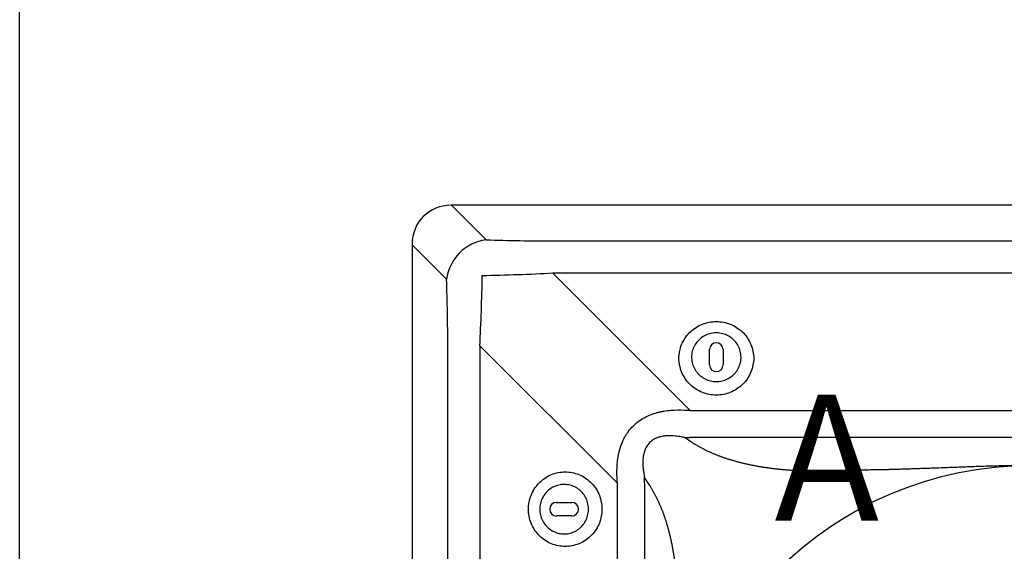
# Model space of a CAD drawing. Units: millimetres. Extents: x 620 to 2820, y 909 to 2494.
# Drawn here: x 916 to 1034, y 2163 to 2227 of the extents above; entities that cross this region are included whole.
import ezdxf

# ---------------------------------------------------------------- set-up
doc = ezdxf.new("R2010")
doc.units = ezdxf.units.MM
for name, color, linetype in [('VELUX_INFO', 7, 'Continuous'), ('VELUX_INSULATION', 1, 'Continuous'), ('VELUX_ROOFINGMATERIAL', 3, 'Continuous'), ('VELUX_ROOFWINDOW', 2, 'Continuous')]:
    doc.layers.add(name, color=color, linetype=linetype)
doc.styles.add('Verdana', font='verdana.ttf', dxfattribs={"height": 12})

# ---------------------------------------------------------------- blocks, each defined once
blk = doc.blocks.new('V21TCF-TCR_Sheer Plan')
at = {"layer": 'VELUX_ROOFWINDOW'}
for p, q in [((142.8, 147.5), (4.7, 147.5)), ((4.7, 147.5), (8.81, 143.39)), ((16.76, 143.25), (130.74, 143.25)), ((0, 142.8), (0, 4.7)), ((4.11, 138.69), (0, 142.8)), ((16.76, 139.42), (33.14, 123.04)), ((130.74, 139.42), (16.76, 139.42)), ((4.25, 16.76), (4.25, 130.74)), ((24.46, 114.36), (8.08, 130.74)), ((8.08, 130.74), (8.08, 16.76)), ((35.44, 128.46), (35.44, 130.3)), ((37.06, 130.3), (37.06, 128.46)), ((33.14, 123.04), (114.36, 123.04)), ((114.36, 119.81), (33.14, 119.81)), ((24.46, 33.14), (24.46, 114.36)), ((27.69, 114.36), (27.69, 33.14)), ((17.2, 112.06), (19.04, 112.06)), ((19.04, 110.44), (17.2, 110.44))]:
    blk.add_line(p, q, dxfattribs=at)
at = {"layer": 'VELUX_ROOFWINDOW', "flags": 128}
for points in [[(36.25, 124.87), (36.04, 124.87), (35.83, 124.89), (35.62, 124.91), (35.41, 124.95), (35.2, 124.99), (35, 125.04), (34.79, 125.11), (34.6, 125.18), (34.4, 125.26), (34.21, 125.35), (34.02, 125.45), (33.84, 125.56), (33.67, 125.68), (33.5, 125.81), (33.34, 125.94), (33.18, 126.08), (33.03, 126.23), (32.89, 126.38), (32.75, 126.54), (32.62, 126.71), (32.51, 126.88), (32.4, 127.06), (32.29, 127.24), (32.2, 127.43), (32.12, 127.62), (32.04, 127.82), (31.98, 128.02), (31.93, 128.22), (31.88, 128.42), (31.85, 128.63), (31.82, 128.83), (31.8, 129.04), (31.8, 129.25), (31.8, 129.46), (31.82, 129.67), (31.85, 129.87), (31.88, 130.08), (31.93, 130.28), (31.98, 130.48), (32.04, 130.68), (32.12, 130.88), (32.2, 131.07), (32.29, 131.26), (32.4, 131.44), (32.51, 131.62), (32.62, 131.79), (32.75, 131.96), (32.89, 132.12), (33.03, 132.27), (33.18, 132.42), (33.34, 132.56), (33.5, 132.69), (33.67, 132.82), (33.84, 132.94), (34.02, 133.05), (34.21, 133.15), (34.4, 133.24), (34.6, 133.32), (34.79, 133.39), (35, 133.46), (35.2, 133.51), (35.41, 133.55), (35.62, 133.59), (35.83, 133.61), (36.04, 133.63), (36.25, 133.63), (36.46, 133.63), (36.67, 133.61), (36.88, 133.59), (37.09, 133.55), (37.3, 133.51), (37.5, 133.46), (37.71, 133.39), (37.9, 133.32), (38.1, 133.24), (38.29, 133.15), (38.48, 133.05), (38.66, 132.94), (38.83, 132.82), (39, 132.69), (39.16, 132.56), (39.32, 132.42), (39.47, 132.27), (39.61, 132.12), (39.75, 131.96), (39.88, 131.79), (39.99, 131.62), (40.1, 131.44), (40.21, 131.26), (40.3, 131.07), (40.38, 130.88), (40.46, 130.68), (40.52, 130.48), (40.57, 130.28), (40.62, 130.08), (40.65, 129.87), (40.68, 129.67), (40.7, 129.46), (40.7, 129.25), (40.7, 129.04), (40.68, 128.83), (40.65, 128.63), (40.62, 128.42), (40.57, 128.22), (40.52, 128.02), (40.46, 127.82), (40.38, 127.62), (40.3, 127.43), (40.21, 127.24), (40.1, 127.06), (39.99, 126.88), (39.88, 126.71), (39.75, 126.54), (39.61, 126.38), (39.47, 126.23), (39.32, 126.08), (39.16, 125.94), (39, 125.81), (38.83, 125.68), (38.66, 125.56), (38.48, 125.45), (38.29, 125.35), (38.1, 125.26), (37.9, 125.18), (37.71, 125.11), (37.5, 125.04), (37.3, 124.99), (37.09, 124.95), (36.88, 124.91), (36.67, 124.89), (36.46, 124.87), (36.25, 124.87)], [(36.25, 126.47), (36.42, 126.48), (36.6, 126.49), (36.77, 126.52), (36.94, 126.55), (37.1, 126.6), (37.27, 126.65), (37.43, 126.72), (37.59, 126.79), (37.74, 126.87), (37.88, 126.96), (38.03, 127.06), (38.16, 127.17), (38.29, 127.28), (38.41, 127.4), (38.53, 127.53), (38.63, 127.67), (38.73, 127.81), (38.82, 127.95), (38.9, 128.1), (38.97, 128.26), (39.03, 128.42), (39.09, 128.58), (39.13, 128.75), (39.16, 128.91), (39.18, 129.08), (39.2, 129.25), (39.2, 129.42), (39.19, 129.59), (39.17, 129.76), (39.15, 129.93), (39.11, 130.1), (39.06, 130.26), (39, 130.42), (38.94, 130.58), (38.86, 130.73), (38.78, 130.88), (38.68, 131.03), (38.58, 131.16), (38.47, 131.29), (38.35, 131.42), (38.23, 131.54), (38.09, 131.65), (37.96, 131.75), (37.81, 131.85), (37.66, 131.93), (37.51, 132.01), (37.35, 132.08), (37.19, 132.14), (37.02, 132.18), (36.85, 132.22), (36.68, 132.25), (36.51, 132.27), (36.34, 132.28), (36.16, 132.28), (35.99, 132.27), (35.82, 132.25), (35.65, 132.22), (35.48, 132.18), (35.31, 132.14), (35.15, 132.08), (34.99, 132.01), (34.84, 131.93), (34.69, 131.85), (34.54, 131.75), (34.41, 131.65), (34.27, 131.54), (34.15, 131.42), (34.03, 131.29), (33.92, 131.16), (33.82, 131.03), (33.72, 130.88), (33.64, 130.73), (33.56, 130.58), (33.5, 130.42), (33.44, 130.26), (33.39, 130.1), (33.35, 129.93), (33.33, 129.76), (33.31, 129.59), (33.3, 129.42), (33.3, 129.25), (33.32, 129.08), (33.34, 128.91), (33.37, 128.75), (33.41, 128.58), (33.47, 128.42), (33.53, 128.26), (33.6, 128.1), (33.68, 127.95), (33.77, 127.81), (33.87, 127.67), (33.97, 127.53), (34.09, 127.4), (34.21, 127.28), (34.34, 127.17), (34.47, 127.06), (34.62, 126.96), (34.76, 126.87), (34.91, 126.79), (35.07, 126.72), (35.23, 126.65), (35.4, 126.6), (35.56, 126.55), (35.73, 126.52), (35.9, 126.49), (36.08, 126.48), (36.25, 126.47)], [(13.87, 111.25), (13.87, 111.46), (13.89, 111.67), (13.91, 111.88), (13.95, 112.09), (13.99, 112.3), (14.04, 112.5), (14.11, 112.71), (14.18, 112.9), (14.26, 113.1), (14.35, 113.29), (14.45, 113.48), (14.56, 113.66), (14.68, 113.83), (14.81, 114), (14.94, 114.16), (15.08, 114.32), (15.23, 114.47), (15.38, 114.61), (15.54, 114.75), (15.71, 114.88), (15.88, 114.99), (16.06, 115.1), (16.24, 115.21), (16.43, 115.3), (16.62, 115.38), (16.82, 115.46), (17.02, 115.52), (17.22, 115.57), (17.42, 115.62), (17.63, 115.65), (17.83, 115.68), (18.04, 115.7), (18.25, 115.7), (18.46, 115.7), (18.67, 115.68), (18.87, 115.65), (19.08, 115.62), (19.28, 115.57), (19.48, 115.52), (19.68, 115.46), (19.88, 115.38), (20.07, 115.3), (20.26, 115.21), (20.44, 115.1), (20.62, 114.99), (20.79, 114.88), (20.96, 114.75), (21.12, 114.61), (21.27, 114.47), (21.42, 114.32), (21.56, 114.16), (21.69, 114), (21.82, 113.83), (21.94, 113.66), (22.05, 113.48), (22.15, 113.29), (22.24, 113.1), (22.32, 112.9), (22.39, 112.71), (22.46, 112.5), (22.51, 112.3), (22.55, 112.09), (22.59, 111.88), (22.61, 111.67), (22.63, 111.46), (22.63, 111.25), (22.63, 111.04), (22.61, 110.83), (22.59, 110.62), (22.55, 110.41), (22.51, 110.2), (22.46, 110), (22.39, 109.79), (22.32, 109.6), (22.24, 109.4), (22.15, 109.21), (22.05, 109.02), (21.94, 108.84), (21.82, 108.67), (21.69, 108.5), (21.56, 108.34), (21.42, 108.18), (21.27, 108.03), (21.12, 107.89), (20.96, 107.75), (20.79, 107.62), (20.62, 107.51), (20.44, 107.4), (20.26, 107.29), (20.07, 107.2), (19.88, 107.12), (19.68, 107.04), (19.48, 106.98), (19.28, 106.93), (19.08, 106.88), (18.87, 106.85), (18.67, 106.82), (18.46, 106.8), (18.25, 106.8), (18.04, 106.8), (17.83, 106.82), (17.63, 106.85), (17.42, 106.88), (17.22, 106.93), (17.02, 106.98), (16.82, 107.04), (16.62, 107.12), (16.43, 107.2), (16.24, 107.29), (16.06, 107.4), (15.88, 107.51), (15.71, 107.62), (15.54, 107.75), (15.38, 107.89), (15.23, 108.03), (15.08, 108.18), (14.94, 108.34), (14.81, 108.5), (14.68, 108.67), (14.56, 108.84), (14.45, 109.02), (14.35, 109.21), (14.26, 109.4), (14.18, 109.6), (14.11, 109.79), (14.04, 110), (13.99, 110.2), (13.95, 110.41), (13.91, 110.62), (13.89, 110.83), (13.87, 111.04), (13.87, 111.25)], [(15.21, 111.25), (15.22, 111.08), (15.23, 110.9), (15.26, 110.73), (15.29, 110.56), (15.34, 110.4), (15.39, 110.23), (15.46, 110.07), (15.53, 109.91), (15.61, 109.76), (15.7, 109.62), (15.8, 109.47), (15.91, 109.34), (16.02, 109.21), (16.14, 109.09), (16.27, 108.97), (16.41, 108.87), (16.55, 108.77), (16.69, 108.68), (16.84, 108.6), (17, 108.53), (17.16, 108.47), (17.32, 108.41), (17.49, 108.37), (17.65, 108.34), (17.82, 108.32), (17.99, 108.3), (18.16, 108.3), (18.33, 108.31), (18.5, 108.33), (18.67, 108.35), (18.84, 108.39), (19, 108.44), (19.16, 108.5), (19.32, 108.56), (19.47, 108.64), (19.62, 108.72), (19.76, 108.82), (19.9, 108.92), (20.03, 109.03), (20.16, 109.15), (20.28, 109.27), (20.39, 109.41), (20.49, 109.54), (20.58, 109.69), (20.67, 109.84), (20.75, 109.99), (20.82, 110.15), (20.87, 110.31), (20.92, 110.48), (20.96, 110.65), (20.99, 110.82), (21.01, 110.99), (21.02, 111.16), (21.02, 111.34), (21.01, 111.51), (20.99, 111.68), (20.96, 111.85), (20.92, 112.02), (20.87, 112.19), (20.82, 112.35), (20.75, 112.51), (20.67, 112.66), (20.58, 112.81), (20.49, 112.96), (20.39, 113.09), (20.28, 113.23), (20.16, 113.35), (20.03, 113.47), (19.9, 113.58), (19.76, 113.68), (19.62, 113.78), (19.47, 113.86), (19.32, 113.94), (19.16, 114), (19, 114.06), (18.84, 114.11), (18.67, 114.15), (18.5, 114.17), (18.33, 114.19), (18.16, 114.2), (17.99, 114.2), (17.82, 114.18), (17.65, 114.16), (17.49, 114.13), (17.32, 114.09), (17.16, 114.03), (17, 113.97), (16.84, 113.9), (16.69, 113.82), (16.55, 113.73), (16.41, 113.63), (16.27, 113.53), (16.14, 113.41), (16.02, 113.29), (15.91, 113.16), (15.8, 113.03), (15.7, 112.88), (15.61, 112.74), (15.53, 112.59), (15.46, 112.43), (15.39, 112.27), (15.34, 112.1), (15.29, 111.94), (15.26, 111.77), (15.23, 111.6), (15.22, 111.42), (15.21, 111.25)]]:
    blk.add_lwpolyline(points, dxfattribs=at)
at = {"layer": 'VELUX_ROOFWINDOW', "color": 7}
blk.add_circle((73.75, 73.75), 42.74, dxfattribs=at)
at = {"layer": 'VELUX_ROOFWINDOW'}
for centre, radius, start, end in [((9.52, 137.98), 5.45, 97.4744, 172.5256), ((36.25, 130.29), 0.813, 0.7059, 179.2941), ((36.25, 128.47), 0.813, 180.7057, 359.2943), ((17.21, 111.25), 0.813, 90.7059, 269.2941), ((19.03, 111.25), 0.813, 270.7057, 89.2943)]:
    blk.add_arc(centre, radius, start, end, dxfattribs=at)
for centre, major_axis, ratio, start_param, end_param in [((5.32, 142.18), (-3.98, 3.98), 0.889126, 5.55641, 7.00996), ((-8.83, 161.02), (68.12, -7.08), 0.239283, 4.99906, 5.122159), ((-13.52, 156.33), (-7.08, 68.12), 0.239283, 4.302619, 4.425718), ((-8.83, 156.33), (-3, 71.45), 0.237787, 4.336234, 4.459332), ((-8.83, 156.33), (71.45, -3), 0.237787, 4.965446, 5.088544), ((-21.02, 168.52), (90.69, -33.82), 0.337474, 5.4628, 5.471816), ((-21.02, 164.42), (93.71, -29.55), 0.356713, 5.427221, 5.436238), ((-21.02, 168.52), (-33.82, 90.69), 0.337474, 3.952962, 3.961978), ((-16.92, 168.52), (-29.55, 93.71), 0.356713, 3.98854, 3.997557)]:
    blk.add_ellipse(centre, major_axis=major_axis, ratio=ratio, start_param=start_param, end_param=end_param, dxfattribs=at)
for points, knots in [([(24.43, 115.02), (24.4, 115.58), (24.4, 116.13), (24.47, 116.95), (24.5, 117.22), (24.57, 117.63), (24.6, 117.77), (24.66, 118.04), (24.69, 118.17), (24.87, 118.84), (25.07, 119.35), (25.41, 119.96), (25.48, 120.08), (25.63, 120.31), (25.71, 120.43), (25.96, 120.76), (26.14, 120.97), (26.53, 121.36), (26.73, 121.54), (27.18, 121.87), (27.41, 122.02), (28.14, 122.43), (28.65, 122.63), (29.33, 122.81), (29.46, 122.84), (29.73, 122.9), (29.87, 122.93), (30.28, 123), (30.55, 123.03), (31.37, 123.1), (31.92, 123.1), (32.48, 123.07)], [0, 0, 0, 0, 0.125, 0.125, 0.1875, 0.1875, 0.21875, 0.21875, 0.25, 0.25, 0.375, 0.375, 0.40625, 0.40625, 0.4375, 0.4375, 0.5, 0.5, 0.5625, 0.5625, 0.625, 0.625, 0.75, 0.75, 0.78125, 0.78125, 0.8125, 0.8125, 0.875, 0.875, 1, 1, 1, 1]), ([(32.45, 119.81), (32.36, 119.83), (32.27, 119.84), (32.09, 119.87), (32.01, 119.89), (31.74, 119.93), (31.56, 119.95), (31.03, 120), (30.67, 120.01), (30.22, 119.99), (30.13, 119.98), (29.95, 119.96), (29.86, 119.94), (29.59, 119.89), (29.41, 119.84), (29.06, 119.72), (28.89, 119.64), (28.58, 119.44), (28.43, 119.33), (28.23, 119.13), (28.17, 119.06), (28.06, 118.91), (28, 118.83), (27.91, 118.68), (27.86, 118.59), (27.78, 118.43), (27.75, 118.34), (27.66, 118.09), (27.61, 117.91), (27.54, 117.55), (27.52, 117.37), (27.49, 116.83), (27.5, 116.47), (27.55, 115.94), (27.57, 115.76), (27.61, 115.49), (27.63, 115.41), (27.66, 115.23), (27.67, 115.14), (27.69, 115.05)], [0, 0, 0, 0, 0.03125, 0.03125, 0.0625, 0.0625, 0.125, 0.125, 0.25, 0.25, 0.28125, 0.28125, 0.3125, 0.3125, 0.375, 0.375, 0.4375, 0.4375, 0.5, 0.5, 0.53125, 0.53125, 0.5625, 0.5625, 0.59375, 0.59375, 0.625, 0.625, 0.6875, 0.6875, 0.75, 0.75, 0.875, 0.875, 0.9375, 0.9375, 0.96875, 0.96875, 1, 1, 1, 1]), ([(33.43, 119.18), (33.47, 119.15), (33.56, 119.09), (33.7, 119.01), (33.84, 118.92), (33.98, 118.84), (34.12, 118.76), (34.27, 118.68), (34.41, 118.6), (34.56, 118.52), (34.71, 118.44), (34.86, 118.37), (35.01, 118.29), (35.16, 118.22), (35.32, 118.15), (35.47, 118.08), (35.63, 118), (35.79, 117.94), (35.95, 117.87), (36.12, 117.8), (36.28, 117.73), (36.45, 117.67), (36.61, 117.6), (36.78, 117.54), (36.95, 117.48), (37.13, 117.42), (37.3, 117.36), (37.47, 117.3), (37.65, 117.24), (37.83, 117.19), (38.01, 117.13), (38.19, 117.08), (38.37, 117.03), (38.56, 116.97), (38.75, 116.92), (38.93, 116.87), (39.06, 116.84), (39.12, 116.83)], [0, 0, 0, 0, 0.028619, 0.057187, 0.08571, 0.114191, 0.142635, 0.171046, 0.199428, 0.227786, 0.256124, 0.284446, 0.312757, 0.34106, 0.369361, 0.397664, 0.425972, 0.454291, 0.482624, 0.510977, 0.539352, 0.567756, 0.596191, 0.624663, 0.653175, 0.681731, 0.710337, 0.738996, 0.767712, 0.79649, 0.825333, 0.854246, 0.883233, 0.912298, 0.941445, 0.970678, 1, 1, 1, 1]), ([(39.12, 116.83), (39.18, 116.81), (39.31, 116.78), (39.5, 116.73), (39.68, 116.69), (39.87, 116.65), (40.06, 116.61), (40.26, 116.56), (40.45, 116.52), (40.64, 116.49), (40.84, 116.45), (41.04, 116.41), (41.23, 116.38), (41.43, 116.34), (41.64, 116.31), (41.84, 116.28), (42.04, 116.25), (42.25, 116.22), (42.45, 116.19), (42.66, 116.16), (42.87, 116.13), (43.08, 116.11), (43.29, 116.08), (43.5, 116.06), (43.72, 116.04), (43.93, 116.01), (44.15, 115.99), (44.37, 115.97), (44.59, 115.96), (44.81, 115.94), (45.03, 115.92), (45.25, 115.91), (45.48, 115.89), (45.7, 115.88), (45.93, 115.87), (46.16, 115.86), (46.39, 115.85), (46.62, 115.84), (46.85, 115.83), (47.09, 115.82), (47.32, 115.82), (47.56, 115.81), (47.79, 115.81), (48.03, 115.81), (48.27, 115.81), (48.52, 115.81), (48.76, 115.81), (49, 115.81), (49.25, 115.81), (49.49, 115.82), (49.74, 115.82), (49.99, 115.83), (50.24, 115.84), (50.49, 115.84), (50.66, 115.85), (50.75, 115.85)], [0, 0, 0, 0, 0.0170432, 0.0341257, 0.0512494, 0.0684165, 0.085629, 0.1028888, 0.120198, 0.1375585, 0.1549722, 0.1724412, 0.1899673, 0.2075524, 0.2251984, 0.2429072, 0.2606806, 0.2785204, 0.2964284, 0.3144064, 0.3324562, 0.3505795, 0.368778, 0.3870534, 0.4054074, 0.4238417, 0.4423578, 0.4609574, 0.479642, 0.4984133, 0.5172728, 0.536222, 0.5552624, 0.5743954, 0.5936227, 0.6129455, 0.6323653, 0.6518834, 0.6715014, 0.6912205, 0.711042, 0.7309673, 0.7509977, 0.7711344, 0.7913787, 0.8117318, 0.8321949, 0.8527692, 0.873456, 0.8942563, 0.9151712, 0.936202, 0.9573497, 0.9786153, 1, 1, 1, 1]), ([(50.75, 115.85), (50.93, 115.86), (51.29, 115.88), (51.81, 115.89), (52.32, 115.91), (52.8, 115.92), (53.27, 115.94), (53.77, 115.95), (54.28, 115.96), (54.8, 115.97), (55.25, 115.97), (55.64, 115.98), (55.97, 115.99), (56.23, 115.99), (56.43, 116), (56.56, 116), (56.7, 116), (56.88, 116.01), (57.12, 116.01), (57.37, 116.02), (57.63, 116.03), (57.89, 116.03), (58.17, 116.04), (58.45, 116.05), (58.74, 116.06), (59.03, 116.07), (59.34, 116.08), (59.65, 116.09), (59.97, 116.1), (60.3, 116.11), (60.63, 116.13), (60.98, 116.14), (61.33, 116.15), (61.69, 116.16), (62.06, 116.18), (62.75, 116.2), (63.71, 116.24), (64.89, 116.28), (65.91, 116.32), (66.78, 116.35), (67.5, 116.38), (68.28, 116.4), (69.15, 116.43), (70.14, 116.45), (71.1, 116.47), (72.02, 116.48), (72.9, 116.49), (74.35, 116.5), (76.51, 116.47), (78.68, 116.42), (80.4, 116.36), (81.65, 116.32), (83.25, 116.26), (84.76, 116.2), (86.05, 116.15), (86.99, 116.12), (87.88, 116.09), (88.71, 116.06), (89.47, 116.04), (90.18, 116.02), (90.77, 116), (91.44, 115.99), (92.42, 115.97), (93.41, 115.95), (94.23, 115.94), (94.7, 115.92), (95.18, 115.91), (95.69, 115.89), (96.21, 115.88), (96.57, 115.86), (96.75, 115.85)], [0, 0, 0, 0, 0.011881, 0.023317, 0.034309, 0.044857, 0.054962, 0.064623, 0.077303, 0.088578, 0.098449, 0.106916, 0.113978, 0.119636, 0.12389, 0.126739, 0.128184, 0.133252, 0.138492, 0.143904, 0.14949, 0.155248, 0.161178, 0.167282, 0.173558, 0.180007, 0.186629, 0.193423, 0.200391, 0.207531, 0.214844, 0.222329, 0.229988, 0.237819, 0.245823, 0.254, 0.282891, 0.308478, 0.330761, 0.349739, 0.365414, 0.377786, 0.400289, 0.421937, 0.44273, 0.462671, 0.481761, 0.500002, 0.557259, 0.622214, 0.642007, 0.669235, 0.7039, 0.746, 0.767787, 0.788303, 0.807548, 0.825521, 0.842223, 0.857655, 0.871816, 0.880392, 0.901579, 0.935377, 0.945036, 0.955139, 0.965687, 0.976679, 0.988117, 1, 1, 1, 1]), ([(30.67, 108.38), (30.66, 108.44), (30.63, 108.57), (30.58, 108.75), (30.53, 108.94), (30.47, 109.13), (30.42, 109.31), (30.37, 109.49), (30.31, 109.67), (30.26, 109.85), (30.2, 110.03), (30.14, 110.2), (30.08, 110.37), (30.02, 110.55), (29.96, 110.72), (29.9, 110.89), (29.83, 111.05), (29.77, 111.22), (29.7, 111.38), (29.63, 111.55), (29.56, 111.71), (29.5, 111.87), (29.42, 112.03), (29.35, 112.18), (29.28, 112.34), (29.21, 112.49), (29.13, 112.64), (29.06, 112.79), (28.98, 112.94), (28.9, 113.09), (28.82, 113.23), (28.74, 113.38), (28.66, 113.52), (28.58, 113.66), (28.49, 113.8), (28.41, 113.94), (28.35, 114.03), (28.32, 114.07)], [0, 0, 0, 0, 0.0293224, 0.058555, 0.0877018, 0.1167666, 0.1457536, 0.1746667, 0.2035101, 0.2322878, 0.261004, 0.2896629, 0.3182685, 0.3468253, 0.3753373, 0.4038088, 0.4322441, 0.4606474, 0.4890232, 0.5173756, 0.5457091, 0.5740279, 0.6023364, 0.6306389, 0.6589397, 0.6872433, 0.715554, 0.743876, 0.7722138, 0.8005717, 0.8289539, 0.8573649, 0.8858088, 0.9142901, 0.9428128, 0.9713814, 1, 1, 1, 1]), ([(31.65, 96.75), (31.65, 96.85), (31.66, 97.04), (31.67, 97.33), (31.67, 97.62), (31.68, 97.91), (31.69, 98.19), (31.69, 98.48), (31.69, 98.76), (31.69, 99.04), (31.69, 99.31), (31.69, 99.59), (31.69, 99.87), (31.68, 100.14), (31.68, 100.41), (31.67, 100.68), (31.66, 100.95), (31.65, 101.21), (31.64, 101.47), (31.62, 101.74), (31.61, 102), (31.59, 102.26), (31.57, 102.51), (31.56, 102.77), (31.54, 103.02), (31.51, 103.27), (31.49, 103.52), (31.47, 103.77), (31.44, 104.02), (31.41, 104.26), (31.38, 104.51), (31.35, 104.75), (31.32, 104.99), (31.29, 105.23), (31.25, 105.46), (31.22, 105.7), (31.18, 105.93), (31.14, 106.16), (31.1, 106.39), (31.06, 106.62), (31.02, 106.84), (30.97, 107.07), (30.93, 107.29), (30.88, 107.51), (30.83, 107.73), (30.78, 107.95), (30.73, 108.16), (30.69, 108.31), (30.67, 108.38)], [0, 0, 0, 0, 0.024628, 0.049099, 0.073414, 0.097573, 0.121581, 0.145437, 0.169143, 0.192702, 0.216116, 0.239385, 0.262513, 0.2855, 0.30835, 0.331063, 0.353643, 0.37609, 0.398408, 0.420598, 0.442663, 0.464604, 0.486424, 0.508126, 0.529711, 0.551183, 0.572542, 0.593793, 0.614937, 0.635977, 0.656915, 0.677755, 0.698498, 0.719148, 0.739707, 0.760177, 0.780563, 0.800865, 0.821089, 0.841235, 0.861308, 0.881309, 0.901243, 0.921112, 0.940919, 0.960667, 0.98036, 1, 1, 1, 1])]:
    blk.add_open_spline(points, degree=3, knots=knots, dxfattribs=at)
for points in [[(33.43, 119.18), (33.1, 119.39), (32.77, 119.6), (32.45, 119.81)], [(28.32, 114.07), (28.11, 114.4), (27.9, 114.73), (27.69, 115.05)]]:
    blk.add_open_spline(points, degree=3, dxfattribs=at)

msp = doc.modelspace()

# ---------------------------------------------------------------- linework, layer by layer
at = {"layer": 'VELUX_ROOFINGMATERIAL'}
msp.add_line((916.42, 1877.2), (916.42, 2384.13), dxfattribs=at)

# ---------------------------------------------------------------- block references
at = {"layer": 'VELUX_INSULATION'}
msp.add_blockref('V21TCF-TCR_Sheer Plan', (963.17, 2056.91), dxfattribs=at)

# ---------------------------------------------------------------- texts
at = {"layer": 'VELUX_INFO', "style": 'Verdana'}
msp.add_text('A', height=15, dxfattribs=at).set_placement((1006.36, 2166.81))

doc.saveas('drawing.dxf')
